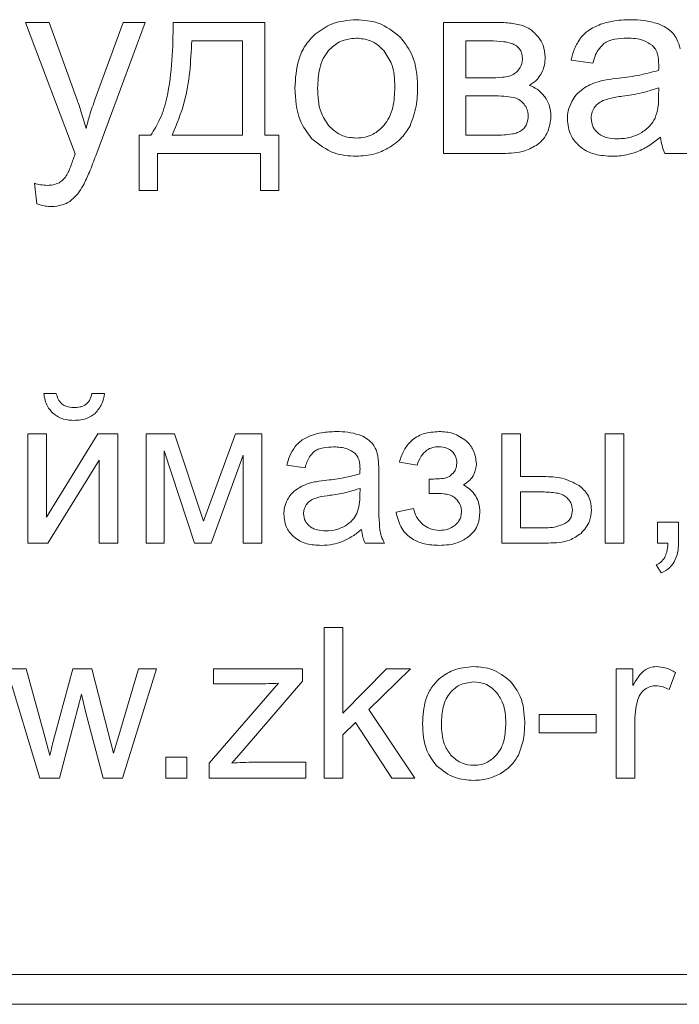
# Model space of a CAD drawing. Units: millimetres. Extents: x -904 to 1343, y -941 to 694.
# Drawn here: x 1152 to 1163, y 449 to 465 of the extents above; entities that cross this region are included whole.
import ezdxf

# ---------------------------------------------------------------- set-up
doc = ezdxf.new("R2010")
doc.units = ezdxf.units.MM

msp = doc.modelspace()

# ---------------------------------------------------------------- linework, layer by layer
at = {"color": 7, "linetype": 'Continuous', "lineweight": 15}
for p, q in [((1152.391, 465.408), (1151.993, 465.408)), ((1151.993, 465.408), (1152.827, 463.204)), ((1152.85, 464.139), (1152.391, 465.408)), ((1153.632, 465.408), (1153.163, 464.127)), ((1153.173, 463.173), (1154.003, 465.408)), ((1154.003, 465.408), (1153.632, 465.408)), ((1156.006, 465.408), (1154.473, 465.408)), ((1156.006, 463.516), (1156.006, 465.408)), ((1159.863, 465.408), (1159.006, 465.408)), ((1159.006, 465.408), (1159.006, 463.211)), ((1155.633, 465.099), (1154.782, 465.099)), ((1155.633, 463.516), (1155.633, 465.099)), ((1159.785, 465.099), (1159.378, 465.099)), ((1159.378, 465.099), (1159.378, 464.481)), ((1161.143, 464.777), (1161.508, 464.726)), ((1159.378, 464.481), (1159.773, 464.481)), ((1162.61, 464.176), (1162.612, 464.312)), ((1159.378, 464.176), (1159.378, 463.516)), ((1159.828, 464.176), (1159.378, 464.176)), ((1154.096, 463.516), (1153.902, 463.516)), ((1153.902, 463.516), (1153.902, 462.589)), ((1154.452, 463.516), (1155.633, 463.516)), ((1156.243, 463.516), (1156.006, 463.516)), ((1156.243, 462.589), (1156.243, 463.516)), ((1159.378, 463.516), (1159.867, 463.516)), ((1154.207, 462.589), (1154.207, 463.211)), ((1154.207, 463.211), (1155.938, 463.211)), ((1155.938, 463.211), (1155.938, 462.589)), ((1159.006, 463.211), (1159.994, 463.211)), ((1162.714, 463.211), (1163.103, 463.211)), ((1152.146, 462.711), (1152.188, 462.366)), ((1153.902, 462.589), (1154.207, 462.589)), ((1155.938, 462.589), (1156.243, 462.589)), ((1152.512, 459.188), (1152.301, 459.188)), ((1153.32, 459.188), (1153.108, 459.188)), ((1152.346, 458.51), (1152.036, 458.51)), ((1152.036, 458.51), (1152.036, 456.68)), ((1153.209, 458.51), (1152.346, 457.114)), ((1152.346, 457.114), (1152.346, 458.51)), ((1153.542, 458.51), (1153.209, 458.51)), ((1153.542, 456.68), (1153.542, 458.51)), ((1154.495, 458.51), (1154.017, 458.51)), ((1154.017, 458.51), (1154.017, 456.68)), ((1154.979, 457.045), (1154.495, 458.51)), ((1155.514, 458.51), (1154.979, 457.045)), ((1155.958, 458.51), (1155.514, 458.51)), ((1155.958, 456.68), (1155.958, 458.51)), ((1160.294, 458.51), (1159.983, 458.51)), ((1159.983, 458.51), (1159.983, 456.68)), ((1160.294, 457.794), (1160.294, 458.51)), ((1162.026, 458.51), (1161.715, 458.51)), ((1161.715, 458.51), (1161.715, 456.68)), ((1162.026, 456.68), (1162.026, 458.51)), ((1154.321, 456.68), (1154.321, 458.224)), ((1154.321, 458.224), (1154.831, 456.68)), ((1155.108, 456.68), (1155.647, 458.154)), ((1155.647, 458.154), (1155.647, 456.68)), ((1152.371, 456.68), (1153.232, 458.067)), ((1153.232, 458.067), (1153.232, 456.68)), ((1156.379, 457.985), (1156.683, 457.943)), ((1158.263, 458.038), (1158.56, 457.988)), ((1157.917, 457.447), (1157.917, 457.858)), ((1160.685, 457.794), (1160.294, 457.794)), ((1158.761, 457.752), (1158.761, 457.509)), ((1157.602, 457.484), (1157.604, 457.597)), ((1160.294, 457.537), (1160.294, 456.934)), ((1160.66, 457.537), (1160.294, 457.537)), ((1158.5, 457.258), (1158.207, 457.195)), ((1162.942, 457.032), (1162.59, 457.032)), ((1162.59, 457.032), (1162.59, 456.68)), ((1162.942, 456.68), (1162.942, 457.032)), ((1160.294, 456.934), (1160.619, 456.934)), ((1152.036, 456.68), (1152.371, 456.68)), ((1153.232, 456.68), (1153.542, 456.68)), ((1154.017, 456.68), (1154.321, 456.68)), ((1154.831, 456.68), (1155.108, 456.68)), ((1155.647, 456.68), (1155.958, 456.68)), ((1157.688, 456.68), (1158.013, 456.68)), ((1159.983, 456.68), (1160.757, 456.68)), ((1161.715, 456.68), (1162.026, 456.68)), ((1162.59, 456.68), (1162.765, 456.68)), ((1162.568, 456.313), (1162.653, 456.179)), ((1157.315, 455.264), (1157.004, 455.264)), ((1157.004, 455.264), (1157.004, 452.738)), ((1157.315, 453.826), (1157.315, 455.264)), ((1152.007, 454.569), (1151.682, 454.569)), ((1151.682, 454.569), (1152.235, 452.738)), ((1152.299, 453.513), (1152.007, 454.569)), ((1152.787, 454.569), (1152.497, 453.497)), ((1153.105, 454.569), (1152.787, 454.569)), ((1153.381, 453.506), (1153.105, 454.569)), ((1153.892, 454.569), (1153.576, 453.511)), ((1153.62, 452.738), (1154.194, 454.569)), ((1154.194, 454.569), (1153.892, 454.569)), ((1156.638, 454.569), (1155.146, 454.569)), ((1155.146, 454.569), (1155.146, 454.319)), ((1156.638, 454.365), (1156.638, 454.569)), ((1158.049, 454.569), (1157.315, 453.826)), ((1157.751, 453.889), (1158.45, 454.569)), ((1158.45, 454.569), (1158.049, 454.569)), ((1162.179, 454.569), (1161.9, 454.569)), ((1161.9, 454.569), (1161.9, 452.738)), ((1162.179, 454.289), (1162.179, 454.569)), ((1162.785, 454.224), (1162.895, 454.51)), ((1156.235, 454.329), (1155.075, 452.991)), ((1155.146, 454.319), (1155.887, 454.319)), ((1155.646, 453.205), (1156.638, 454.365)), ((1152.564, 452.738), (1152.935, 454.147)), ((1152.935, 454.147), (1153.008, 453.834)), ((1153.008, 453.834), (1153.298, 452.738)), ((1158.52, 452.738), (1157.751, 453.889)), ((1161.565, 453.807), (1160.606, 453.807)), ((1160.606, 453.807), (1160.606, 453.497)), ((1161.565, 453.497), (1161.565, 453.807)), ((1157.315, 453.465), (1157.53, 453.674)), ((1157.53, 453.674), (1158.138, 452.738)), ((1162.211, 452.738), (1162.211, 453.695)), ((1152.402, 453.119), (1152.299, 453.513)), ((1153.471, 453.158), (1153.381, 453.506)), ((1153.576, 453.511), (1153.471, 453.158)), ((1160.606, 453.497), (1161.565, 453.497)), ((1157.315, 452.738), (1157.315, 453.465)), ((1155.456, 452.989), (1155.646, 453.205)), ((1154.7, 453.091), (1154.347, 453.091)), ((1154.347, 453.091), (1154.347, 452.738)), ((1154.7, 452.738), (1154.7, 453.091)), ((1155.075, 452.991), (1155.075, 452.738)), ((1156.695, 453.007), (1155.847, 453.007)), ((1156.695, 452.738), (1156.695, 453.007)), ((1152.235, 452.738), (1152.564, 452.738)), ((1153.298, 452.738), (1153.62, 452.738)), ((1154.347, 452.738), (1154.7, 452.738)), ((1155.075, 452.738), (1156.695, 452.738)), ((1157.004, 452.738), (1157.315, 452.738)), ((1158.138, 452.738), (1158.52, 452.738)), ((1161.9, 452.738), (1162.211, 452.738)), ((1087.153, 449.447), (1172.153, 449.447)), ((1087.153, 448.947), (1172.153, 448.947))]:
    msp.add_line(p, q, dxfattribs=at)
for points, knots in [([(1154.473, 465.408), (1154.465, 464.983), (1154.455, 464.434), (1154.272, 463.802), (1154.152, 463.605), (1154.096, 463.516)], [0, 0, 0, 0, 0.648351, 0.838905, 1, 1, 1, 1]), ([(1157.542, 465.454), (1157.397, 465.443), (1157.144, 465.422), (1156.939, 465.275), (1156.851, 465.211)], [0, 0, 0, 0, 0.570031, 1, 1, 1, 1]), ([(1158.282, 465.158), (1158.163, 465.253), (1157.945, 465.428), (1157.668, 465.446), (1157.542, 465.454)], [0, 0, 0, 0, 0.545012, 1, 1, 1, 1]), ([(1160.333, 465.355), (1160.259, 465.372), (1160.104, 465.407), (1159.945, 465.408), (1159.863, 465.408)], [0, 0, 0, 0, 0.479845, 1, 1, 1, 1]), ([(1161.637, 465.377), (1161.564, 465.346), (1161.438, 465.294), (1161.345, 465.196), (1161.307, 465.155)], [0, 0, 0, 0, 0.5878328, 1, 1, 1, 1]), ([(1162.137, 465.454), (1162.037, 465.451), (1161.867, 465.446), (1161.705, 465.397), (1161.637, 465.377)], [0, 0, 0, 0, 0.586802, 1, 1, 1, 1]), ([(1162.595, 465.388), (1162.519, 465.409), (1162.369, 465.451), (1162.213, 465.453), (1162.137, 465.454)], [0, 0, 0, 0, 0.5098405, 1, 1, 1, 1]), ([(1162.854, 465.222), (1162.816, 465.258), (1162.74, 465.33), (1162.643, 465.369), (1162.595, 465.388)], [0, 0, 0, 0, 0.511906, 1, 1, 1, 1]), ([(1156.851, 465.211), (1156.793, 465.151), (1156.673, 465.028), (1156.537, 464.718), (1156.521, 464.47), (1156.512, 464.309)], [0, 0, 0, 0, 0.252017, 0.516877, 1, 1, 1, 1]), ([(1160.597, 465.162), (1160.554, 465.209), (1160.479, 465.293), (1160.377, 465.336), (1160.333, 465.355)], [0, 0, 0, 0, 0.5712686, 1, 1, 1, 1]), ([(1162.971, 464.968), (1162.957, 465.021), (1162.932, 465.113), (1162.877, 465.19), (1162.854, 465.222)], [0, 0, 0, 0, 0.583454, 1, 1, 1, 1]), ([(1154.782, 465.099), (1154.766, 464.752), (1154.739, 464.204), (1154.529, 463.7), (1154.452, 463.516)], [0, 0, 0, 0, 0.633639, 1, 1, 1, 1]), ([(1157.542, 465.145), (1157.442, 465.134), (1157.263, 465.115), (1157.134, 464.992), (1157.077, 464.937)], [0, 0, 0, 0, 0.55792, 1, 1, 1, 1]), ([(1158.002, 464.936), (1157.967, 464.971), (1157.898, 465.041), (1157.743, 465.126), (1157.618, 465.138), (1157.542, 465.145)], [0, 0, 0, 0, 0.287825, 0.56118, 1, 1, 1, 1]), ([(1158.569, 464.34), (1158.558, 464.519), (1158.539, 464.822), (1158.357, 465.06), (1158.282, 465.158)], [0, 0, 0, 0, 0.590164, 1, 1, 1, 1]), ([(1160.204, 465.03), (1160.177, 465.042), (1160.116, 465.07), (1159.974, 465.094), (1159.861, 465.097), (1159.785, 465.099)], [0, 0, 0, 0, 0.2072655, 0.4684011, 1, 1, 1, 1]), ([(1160.326, 464.788), (1160.325, 464.818), (1160.322, 464.874), (1160.294, 464.945), (1160.254, 464.998), (1160.221, 465.02), (1160.204, 465.03)], [0, 0, 0, 0, 0.315008, 0.5888, 0.79195, 1, 1, 1, 1]), ([(1160.707, 464.824), (1160.702, 464.894), (1160.693, 465.016), (1160.626, 465.118), (1160.597, 465.162)], [0, 0, 0, 0, 0.570132, 1, 1, 1, 1]), ([(1161.307, 465.155), (1161.267, 465.094), (1161.192, 464.977), (1161.159, 464.841), (1161.143, 464.777)], [0, 0, 0, 0, 0.525687, 1, 1, 1, 1]), ([(1161.508, 464.726), (1161.53, 464.804), (1161.565, 464.929), (1161.658, 465.019), (1161.693, 465.053)], [0, 0, 0, 0, 0.6168032, 1, 1, 1, 1]), ([(1161.693, 465.053), (1161.719, 465.069), (1161.776, 465.104), (1161.909, 465.139), (1162.013, 465.143), (1162.082, 465.145)], [0, 0, 0, 0, 0.227716, 0.491709, 1, 1, 1, 1]), ([(1162.082, 465.145), (1162.176, 465.142), (1162.33, 465.137), (1162.457, 465.053), (1162.507, 465.02)], [0, 0, 0, 0, 0.610459, 1, 1, 1, 1]), ([(1157.077, 464.937), (1157.045, 464.894), (1156.978, 464.803), (1156.906, 464.589), (1156.898, 464.419), (1156.893, 464.309)], [0, 0, 0, 0, 0.239799, 0.504809, 1, 1, 1, 1]), ([(1158.188, 464.321), (1158.183, 464.457), (1158.174, 464.68), (1158.051, 464.864), (1158.002, 464.936)], [0, 0, 0, 0, 0.608493, 1, 1, 1, 1]), ([(1162.507, 465.02), (1162.525, 465), (1162.564, 464.958), (1162.605, 464.847), (1162.61, 464.759), (1162.612, 464.7)], [0, 0, 0, 0, 0.233534, 0.494733, 1, 1, 1, 1]), ([(1160.257, 464.606), (1160.279, 464.636), (1160.32, 464.691), (1160.324, 464.758), (1160.326, 464.788)], [0, 0, 0, 0, 0.553515, 1, 1, 1, 1]), ([(1160.643, 464.549), (1160.663, 464.596), (1160.702, 464.684), (1160.706, 464.78), (1160.707, 464.824)], [0, 0, 0, 0, 0.537376, 1, 1, 1, 1]), ([(1162.612, 464.7), (1162.612, 464.687), (1162.612, 464.655), (1162.611, 464.622), (1162.61, 464.604)], [0, 0, 0, 0, 0.416955, 1, 1, 1, 1]), ([(1160.098, 464.506), (1160.131, 464.518), (1160.19, 464.541), (1160.236, 464.586), (1160.257, 464.606)], [0, 0, 0, 0, 0.544545, 1, 1, 1, 1]), ([(1160.446, 464.353), (1160.491, 464.384), (1160.57, 464.437), (1160.621, 464.516), (1160.643, 464.549)], [0, 0, 0, 0, 0.575245, 1, 1, 1, 1]), ([(1162.61, 464.604), (1162.506, 464.576), (1162.288, 464.517), (1162.063, 464.49), (1161.946, 464.476)], [0, 0, 0, 0, 0.4764, 1, 1, 1, 1]), ([(1159.773, 464.481), (1159.846, 464.481), (1159.955, 464.48), (1160.063, 464.499), (1160.098, 464.506)], [0, 0, 0, 0, 0.669958, 1, 1, 1, 1]), ([(1161.614, 464.42), (1161.561, 464.403), (1161.466, 464.373), (1161.382, 464.321), (1161.346, 464.298)], [0, 0, 0, 0, 0.568552, 1, 1, 1, 1]), ([(1161.946, 464.476), (1161.874, 464.467), (1161.763, 464.453), (1161.654, 464.429), (1161.614, 464.42)], [0, 0, 0, 0, 0.64008, 1, 1, 1, 1]), ([(1156.512, 464.309), (1156.521, 464.122), (1156.537, 463.808), (1156.722, 463.559), (1156.796, 463.459)], [0, 0, 0, 0, 0.598924, 1, 1, 1, 1]), ([(1156.893, 464.309), (1156.897, 464.169), (1156.905, 463.94), (1157.029, 463.752), (1157.077, 463.679)], [0, 0, 0, 0, 0.6135044, 1, 1, 1, 1]), ([(1158.004, 463.679), (1158.036, 463.723), (1158.103, 463.816), (1158.175, 464.034), (1158.183, 464.208), (1158.188, 464.321)], [0, 0, 0, 0, 0.237826, 0.50248, 1, 1, 1, 1]), ([(1158.442, 463.675), (1158.483, 463.783), (1158.563, 463.998), (1158.567, 464.227), (1158.569, 464.34)], [0, 0, 0, 0, 0.503886, 1, 1, 1, 1]), ([(1160.703, 464.16), (1160.663, 464.208), (1160.592, 464.292), (1160.49, 464.335), (1160.446, 464.353)], [0, 0, 0, 0, 0.567935, 1, 1, 1, 1]), ([(1161.346, 464.298), (1161.304, 464.265), (1161.227, 464.205), (1161.176, 464.122), (1161.153, 464.085)], [0, 0, 0, 0, 0.551168, 1, 1, 1, 1]), ([(1162.612, 464.312), (1162.516, 464.281), (1162.317, 464.217), (1162.11, 464.187), (1162.003, 464.172)], [0, 0, 0, 0, 0.48429, 1, 1, 1, 1]), ([(1153.01, 463.632), (1152.983, 463.729), (1152.936, 463.9), (1152.876, 464.067), (1152.85, 464.139)], [0, 0, 0, 0, 0.568976, 1, 1, 1, 1]), ([(1153.163, 464.127), (1153.131, 464.035), (1153.074, 463.872), (1153.03, 463.705), (1153.01, 463.632)], [0, 0, 0, 0, 0.560044, 1, 1, 1, 1]), ([(1160.178, 464.152), (1160.124, 464.16), (1160.008, 464.176), (1159.89, 464.176), (1159.828, 464.176)], [0, 0, 0, 0, 0.468724, 1, 1, 1, 1]), ([(1160.356, 464.038), (1160.328, 464.069), (1160.279, 464.122), (1160.209, 464.143), (1160.178, 464.152)], [0, 0, 0, 0, 0.560245, 1, 1, 1, 1]), ([(1160.424, 463.843), (1160.42, 463.882), (1160.413, 463.953), (1160.374, 464.012), (1160.356, 464.038)], [0, 0, 0, 0, 0.548849, 1, 1, 1, 1]), ([(1160.805, 463.825), (1160.8, 463.893), (1160.792, 464.014), (1160.73, 464.116), (1160.703, 464.16)], [0, 0, 0, 0, 0.573025, 1, 1, 1, 1]), ([(1161.153, 464.085), (1161.13, 464.033), (1161.087, 463.939), (1161.082, 463.837), (1161.08, 463.791)], [0, 0, 0, 0, 0.551894, 1, 1, 1, 1]), ([(1161.677, 464.098), (1161.644, 464.081), (1161.586, 464.051), (1161.547, 464), (1161.53, 463.978)], [0, 0, 0, 0, 0.571607, 1, 1, 1, 1]), ([(1162.003, 464.172), (1161.93, 464.162), (1161.819, 464.146), (1161.713, 464.11), (1161.677, 464.098)], [0, 0, 0, 0, 0.6555257, 1, 1, 1, 1]), ([(1162.55, 463.806), (1162.57, 463.865), (1162.609, 463.985), (1162.61, 464.111), (1162.61, 464.176)], [0, 0, 0, 0, 0.48951, 1, 1, 1, 1]), ([(1161.53, 463.978), (1161.513, 463.947), (1161.483, 463.892), (1161.48, 463.829), (1161.478, 463.801)], [0, 0, 0, 0, 0.555083, 1, 1, 1, 1]), ([(1160.3, 463.589), (1160.321, 463.604), (1160.361, 463.635), (1160.411, 463.723), (1160.419, 463.796), (1160.424, 463.843)], [0, 0, 0, 0, 0.25762, 0.520306, 1, 1, 1, 1]), ([(1160.582, 463.362), (1160.617, 463.392), (1160.688, 463.454), (1160.776, 463.611), (1160.794, 463.742), (1160.805, 463.825)], [0, 0, 0, 0, 0.261909, 0.528961, 1, 1, 1, 1]), ([(1161.08, 463.791), (1161.09, 463.694), (1161.107, 463.522), (1161.224, 463.396), (1161.275, 463.341)], [0, 0, 0, 0, 0.563549, 1, 1, 1, 1]), ([(1161.478, 463.801), (1161.484, 463.749), (1161.495, 463.654), (1161.561, 463.585), (1161.591, 463.555)], [0, 0, 0, 0, 0.5545044, 1, 1, 1, 1]), ([(1162.304, 463.55), (1162.362, 463.588), (1162.464, 463.655), (1162.524, 463.76), (1162.55, 463.806)], [0, 0, 0, 0, 0.566862, 1, 1, 1, 1]), ([(1157.077, 463.679), (1157.151, 463.611), (1157.285, 463.49), (1157.463, 463.476), (1157.542, 463.469)], [0, 0, 0, 0, 0.556766, 1, 1, 1, 1]), ([(1157.542, 463.469), (1157.591, 463.472), (1157.689, 463.478), (1157.856, 463.539), (1157.947, 463.626), (1158.004, 463.679)], [0, 0, 0, 0, 0.285021, 0.557417, 1, 1, 1, 1]), ([(1158.072, 463.298), (1158.156, 463.354), (1158.307, 463.453), (1158.401, 463.607), (1158.442, 463.675)], [0, 0, 0, 0, 0.560734, 1, 1, 1, 1]), ([(1159.867, 463.516), (1159.965, 463.518), (1160.09, 463.521), (1160.235, 463.556), (1160.28, 463.579), (1160.3, 463.589)], [0, 0, 0, 0, 0.659252, 0.847351, 1, 1, 1, 1]), ([(1161.591, 463.555), (1161.614, 463.538), (1161.662, 463.503), (1161.775, 463.464), (1161.864, 463.459), (1161.921, 463.456)], [0, 0, 0, 0, 0.244432, 0.510636, 1, 1, 1, 1]), ([(1161.921, 463.456), (1161.998, 463.461), (1162.132, 463.468), (1162.253, 463.526), (1162.304, 463.55)], [0, 0, 0, 0, 0.5729682, 1, 1, 1, 1]), ([(1156.796, 463.459), (1156.915, 463.365), (1157.135, 463.189), (1157.414, 463.172), (1157.542, 463.164)], [0, 0, 0, 0, 0.5410768, 1, 1, 1, 1]), ([(1162.243, 463.237), (1162.318, 463.272), (1162.461, 463.338), (1162.584, 463.438), (1162.642, 463.486)], [0, 0, 0, 0, 0.524003, 1, 1, 1, 1]), ([(1162.642, 463.486), (1162.649, 463.431), (1162.662, 463.336), (1162.699, 463.247), (1162.714, 463.211)], [0, 0, 0, 0, 0.584378, 1, 1, 1, 1]), ([(1157.542, 463.164), (1157.646, 463.171), (1157.832, 463.183), (1157.999, 463.263), (1158.072, 463.298)], [0, 0, 0, 0, 0.563524, 1, 1, 1, 1]), ([(1159.994, 463.211), (1160.123, 463.215), (1160.332, 463.221), (1160.512, 463.322), (1160.582, 463.362)], [0, 0, 0, 0, 0.613765, 1, 1, 1, 1]), ([(1161.275, 463.341), (1161.314, 463.31), (1161.396, 463.247), (1161.585, 463.178), (1161.735, 463.17), (1161.831, 463.164)], [0, 0, 0, 0, 0.249763, 0.516586, 1, 1, 1, 1]), ([(1161.831, 463.164), (1161.911, 463.168), (1162.052, 463.174), (1162.185, 463.218), (1162.243, 463.237)], [0, 0, 0, 0, 0.568531, 1, 1, 1, 1]), ([(1152.794, 463.113), (1152.771, 463.046), (1152.739, 462.951), (1152.694, 462.862), (1152.68, 462.835)], [0, 0, 0, 0, 0.699255, 1, 1, 1, 1]), ([(1152.827, 463.204), (1152.82, 463.184), (1152.809, 463.154), (1152.798, 463.124), (1152.794, 463.113)], [0, 0, 0, 0, 0.641433, 1, 1, 1, 1]), ([(1152.963, 462.676), (1152.999, 462.75), (1153.076, 462.912), (1153.139, 463.081), (1153.173, 463.173)], [0, 0, 0, 0, 0.454961, 1, 1, 1, 1]), ([(1152.558, 462.719), (1152.525, 462.706), (1152.461, 462.68), (1152.393, 462.678), (1152.359, 462.677)], [0, 0, 0, 0, 0.509757, 1, 1, 1, 1]), ([(1152.68, 462.835), (1152.661, 462.809), (1152.627, 462.763), (1152.579, 462.732), (1152.558, 462.719)], [0, 0, 0, 0, 0.562502, 1, 1, 1, 1]), ([(1152.359, 462.677), (1152.321, 462.68), (1152.249, 462.684), (1152.179, 462.702), (1152.146, 462.711)], [0, 0, 0, 0, 0.518145, 1, 1, 1, 1]), ([(1152.736, 462.407), (1152.783, 462.447), (1152.875, 462.523), (1152.935, 462.627), (1152.963, 462.676)], [0, 0, 0, 0, 0.5205333, 1, 1, 1, 1]), ([(1152.429, 462.322), (1152.492, 462.326), (1152.6, 462.332), (1152.695, 462.385), (1152.736, 462.407)], [0, 0, 0, 0, 0.576694, 1, 1, 1, 1]), ([(1152.188, 462.366), (1152.235, 462.352), (1152.313, 462.328), (1152.395, 462.324), (1152.429, 462.322)], [0, 0, 0, 0, 0.591661, 1, 1, 1, 1]), ([(1152.301, 459.188), (1152.314, 459.113), (1152.337, 458.986), (1152.423, 458.891), (1152.458, 458.852)], [0, 0, 0, 0, 0.589046, 1, 1, 1, 1]), ([(1152.608, 459.01), (1152.583, 459.037), (1152.536, 459.088), (1152.52, 459.156), (1152.512, 459.188)], [0, 0, 0, 0, 0.5215345, 1, 1, 1, 1]), ([(1153.108, 459.188), (1153.098, 459.147), (1153.082, 459.078), (1153.032, 459.028), (1153.013, 459.008)], [0, 0, 0, 0, 0.6002188, 1, 1, 1, 1]), ([(1153.162, 458.853), (1153.206, 458.905), (1153.29, 459.002), (1153.31, 459.128), (1153.32, 459.188)], [0, 0, 0, 0, 0.52827, 1, 1, 1, 1]), ([(1152.801, 458.951), (1152.76, 458.954), (1152.69, 458.957), (1152.632, 458.995), (1152.608, 459.01)], [0, 0, 0, 0, 0.593749, 1, 1, 1, 1]), ([(1153.013, 459.008), (1152.998, 458.998), (1152.967, 458.978), (1152.895, 458.956), (1152.838, 458.953), (1152.801, 458.951)], [0, 0, 0, 0, 0.238202, 0.50355, 1, 1, 1, 1]), ([(1152.458, 458.852), (1152.515, 458.815), (1152.622, 458.745), (1152.75, 458.739), (1152.81, 458.736)], [0, 0, 0, 0, 0.5268471, 1, 1, 1, 1]), ([(1152.81, 458.736), (1152.886, 458.741), (1153.015, 458.749), (1153.119, 458.823), (1153.162, 458.853)], [0, 0, 0, 0, 0.5873482, 1, 1, 1, 1]), ([(1156.791, 458.485), (1156.73, 458.459), (1156.625, 458.416), (1156.548, 458.334), (1156.516, 458.3)], [0, 0, 0, 0, 0.587935, 1, 1, 1, 1]), ([(1157.207, 458.549), (1157.124, 458.547), (1156.982, 458.542), (1156.847, 458.501), (1156.791, 458.485)], [0, 0, 0, 0, 0.586761, 1, 1, 1, 1]), ([(1157.589, 458.494), (1157.526, 458.512), (1157.401, 458.546), (1157.271, 458.548), (1157.207, 458.549)], [0, 0, 0, 0, 0.5098795, 1, 1, 1, 1]), ([(1157.805, 458.355), (1157.773, 458.386), (1157.71, 458.446), (1157.629, 458.478), (1157.589, 458.494)], [0, 0, 0, 0, 0.511725, 1, 1, 1, 1]), ([(1158.929, 458.549), (1158.839, 458.543), (1158.669, 458.532), (1158.462, 458.409), (1158.329, 458.236), (1158.286, 458.106), (1158.263, 458.038)], [0, 0, 0, 0, 0.294027, 0.553852, 0.763513, 1, 1, 1, 1]), ([(1159.388, 458.39), (1159.316, 458.441), (1159.177, 458.538), (1159.009, 458.546), (1158.929, 458.549)], [0, 0, 0, 0, 0.525131, 1, 1, 1, 1]), ([(1156.516, 458.3), (1156.483, 458.249), (1156.42, 458.151), (1156.392, 458.038), (1156.379, 457.985)], [0, 0, 0, 0, 0.525628, 1, 1, 1, 1]), ([(1156.837, 458.215), (1156.859, 458.228), (1156.907, 458.257), (1157.017, 458.286), (1157.104, 458.289), (1157.161, 458.292)], [0, 0, 0, 0, 0.22767, 0.491697, 1, 1, 1, 1]), ([(1157.161, 458.292), (1157.24, 458.289), (1157.368, 458.284), (1157.474, 458.214), (1157.515, 458.187)], [0, 0, 0, 0, 0.6103782, 1, 1, 1, 1]), ([(1157.902, 458.144), (1157.89, 458.188), (1157.87, 458.264), (1157.824, 458.329), (1157.805, 458.355)], [0, 0, 0, 0, 0.583362, 1, 1, 1, 1]), ([(1158.56, 457.988), (1158.58, 458.039), (1158.618, 458.134), (1158.712, 458.235), (1158.819, 458.288), (1158.89, 458.293), (1158.926, 458.295)], [0, 0, 0, 0, 0.319409, 0.588525, 0.788389, 1, 1, 1, 1]), ([(1158.926, 458.295), (1158.973, 458.292), (1159.052, 458.287), (1159.116, 458.24), (1159.143, 458.221)], [0, 0, 0, 0, 0.581127, 1, 1, 1, 1]), ([(1159.554, 458.009), (1159.545, 458.089), (1159.529, 458.234), (1159.432, 458.342), (1159.388, 458.39)], [0, 0, 0, 0, 0.551712, 1, 1, 1, 1]), ([(1156.683, 457.943), (1156.701, 458.007), (1156.731, 458.111), (1156.808, 458.186), (1156.837, 458.215)], [0, 0, 0, 0, 0.6166869, 1, 1, 1, 1]), ([(1157.515, 458.187), (1157.531, 458.17), (1157.563, 458.135), (1157.598, 458.043), (1157.601, 457.969), (1157.604, 457.921)], [0, 0, 0, 0, 0.233487, 0.494716, 1, 1, 1, 1]), ([(1157.917, 457.858), (1157.918, 457.922), (1157.918, 458.018), (1157.906, 458.112), (1157.902, 458.144)], [0, 0, 0, 0, 0.667803, 1, 1, 1, 1]), ([(1159.143, 458.221), (1159.17, 458.189), (1159.219, 458.131), (1159.224, 458.056), (1159.226, 458.021)], [0, 0, 0, 0, 0.542133, 1, 1, 1, 1]), ([(1159.226, 458.021), (1159.223, 457.985), (1159.218, 457.921), (1159.179, 457.871), (1159.163, 457.85)], [0, 0, 0, 0, 0.571125, 1, 1, 1, 1]), ([(1159.338, 457.654), (1159.374, 457.679), (1159.443, 457.726), (1159.534, 457.845), (1159.547, 457.947), (1159.554, 458.009)], [0, 0, 0, 0, 0.303784, 0.57678, 1, 1, 1, 1]), ([(1157.602, 457.84), (1157.515, 457.817), (1157.333, 457.768), (1157.146, 457.745), (1157.048, 457.734)], [0, 0, 0, 0, 0.476413, 1, 1, 1, 1]), ([(1157.604, 457.921), (1157.603, 457.91), (1157.603, 457.883), (1157.602, 457.856), (1157.602, 457.84)], [0, 0, 0, 0, 0.417033, 1, 1, 1, 1]), ([(1159.028, 457.767), (1158.988, 457.763), (1158.899, 457.753), (1158.81, 457.752), (1158.761, 457.752)], [0, 0, 0, 0, 0.445512, 1, 1, 1, 1]), ([(1159.163, 457.85), (1159.14, 457.827), (1159.101, 457.789), (1159.049, 457.774), (1159.028, 457.767)], [0, 0, 0, 0, 0.591394, 1, 1, 1, 1]), ([(1161.275, 457.646), (1161.182, 457.693), (1160.996, 457.787), (1160.788, 457.792), (1160.685, 457.794)], [0, 0, 0, 0, 0.505421, 1, 1, 1, 1]), ([(1156.772, 457.687), (1156.727, 457.673), (1156.648, 457.648), (1156.578, 457.604), (1156.548, 457.586)], [0, 0, 0, 0, 0.568651, 1, 1, 1, 1]), ([(1157.048, 457.734), (1156.989, 457.726), (1156.896, 457.715), (1156.804, 457.695), (1156.772, 457.687)], [0, 0, 0, 0, 0.6400861, 1, 1, 1, 1]), ([(1159.546, 457.465), (1159.515, 457.506), (1159.458, 457.583), (1159.376, 457.631), (1159.338, 457.654)], [0, 0, 0, 0, 0.5386449, 1, 1, 1, 1]), ([(1161.482, 457.235), (1161.48, 457.281), (1161.474, 457.37), (1161.414, 457.522), (1161.328, 457.599), (1161.275, 457.646)], [0, 0, 0, 0, 0.290909, 0.56251, 1, 1, 1, 1]), ([(1156.548, 457.586), (1156.513, 457.558), (1156.449, 457.508), (1156.407, 457.439), (1156.388, 457.408)], [0, 0, 0, 0, 0.551127, 1, 1, 1, 1]), ([(1157.096, 457.48), (1157.035, 457.472), (1156.943, 457.459), (1156.854, 457.429), (1156.824, 457.419)], [0, 0, 0, 0, 0.6554868, 1, 1, 1, 1]), ([(1157.604, 457.597), (1157.523, 457.571), (1157.357, 457.518), (1157.185, 457.493), (1157.096, 457.48)], [0, 0, 0, 0, 0.484296, 1, 1, 1, 1]), ([(1157.552, 457.175), (1157.568, 457.224), (1157.6, 457.325), (1157.601, 457.43), (1157.602, 457.484)], [0, 0, 0, 0, 0.489533, 1, 1, 1, 1]), ([(1157.937, 456.901), (1157.931, 456.977), (1157.916, 457.158), (1157.917, 457.341), (1157.917, 457.447)], [0, 0, 0, 0, 0.418095, 1, 1, 1, 1]), ([(1158.761, 457.509), (1158.777, 457.509), (1158.801, 457.51), (1158.824, 457.51), (1158.831, 457.51)], [0, 0, 0, 0, 0.69563, 1, 1, 1, 1]), ([(1158.831, 457.51), (1158.891, 457.511), (1158.981, 457.511), (1159.07, 457.496), (1159.099, 457.49)], [0, 0, 0, 0, 0.667625, 1, 1, 1, 1]), ([(1159.099, 457.49), (1159.128, 457.479), (1159.182, 457.457), (1159.22, 457.413), (1159.239, 457.392)], [0, 0, 0, 0, 0.519861, 1, 1, 1, 1]), ([(1159.614, 457.193), (1159.611, 457.249), (1159.606, 457.344), (1159.564, 457.429), (1159.546, 457.465)], [0, 0, 0, 0, 0.579728, 1, 1, 1, 1]), ([(1161.072, 457.444), (1161.049, 457.46), (1160.997, 457.498), (1160.855, 457.531), (1160.739, 457.534), (1160.66, 457.537)], [0, 0, 0, 0, 0.193142, 0.447798, 1, 1, 1, 1]), ([(1161.165, 457.232), (1161.159, 457.275), (1161.149, 457.356), (1161.096, 457.416), (1161.072, 457.444)], [0, 0, 0, 0, 0.543488, 1, 1, 1, 1]), ([(1156.388, 457.408), (1156.368, 457.365), (1156.333, 457.287), (1156.328, 457.201), (1156.326, 457.163)], [0, 0, 0, 0, 0.551773, 1, 1, 1, 1]), ([(1156.702, 457.319), (1156.688, 457.293), (1156.663, 457.247), (1156.659, 457.195), (1156.658, 457.172)], [0, 0, 0, 0, 0.555353, 1, 1, 1, 1]), ([(1156.824, 457.419), (1156.796, 457.404), (1156.748, 457.38), (1156.716, 457.337), (1156.702, 457.319)], [0, 0, 0, 0, 0.57178, 1, 1, 1, 1]), ([(1159.239, 457.392), (1159.26, 457.36), (1159.298, 457.304), (1159.302, 457.236), (1159.304, 457.206)], [0, 0, 0, 0, 0.552991, 1, 1, 1, 1]), ([(1156.326, 457.163), (1156.335, 457.082), (1156.349, 456.939), (1156.446, 456.834), (1156.489, 456.788)], [0, 0, 0, 0, 0.563479, 1, 1, 1, 1]), ([(1156.658, 457.172), (1156.663, 457.128), (1156.672, 457.048), (1156.728, 456.992), (1156.752, 456.966)], [0, 0, 0, 0, 0.554557, 1, 1, 1, 1]), ([(1157.347, 456.962), (1157.395, 456.994), (1157.479, 457.05), (1157.53, 457.137), (1157.552, 457.175)], [0, 0, 0, 0, 0.566902, 1, 1, 1, 1]), ([(1158.207, 457.195), (1158.231, 457.102), (1158.277, 456.925), (1158.465, 456.741), (1158.693, 456.653), (1158.849, 456.645), (1158.933, 456.641)], [0, 0, 0, 0, 0.2826271, 0.5357931, 0.7496062, 1, 1, 1, 1]), ([(1158.661, 456.987), (1158.619, 457.029), (1158.542, 457.106), (1158.513, 457.21), (1158.5, 457.258)], [0, 0, 0, 0, 0.538833, 1, 1, 1, 1]), ([(1159.304, 457.206), (1159.302, 457.181), (1159.3, 457.133), (1159.269, 457.051), (1159.226, 457.007), (1159.2, 456.98)], [0, 0, 0, 0, 0.287419, 0.560171, 1, 1, 1, 1]), ([(1159.435, 456.794), (1159.466, 456.824), (1159.525, 456.882), (1159.599, 457.017), (1159.608, 457.126), (1159.614, 457.193)], [0, 0, 0, 0, 0.2816118, 0.5529843, 1, 1, 1, 1]), ([(1161.039, 457.006), (1161.06, 457.02), (1161.102, 457.048), (1161.155, 457.125), (1161.161, 457.19), (1161.165, 457.232)], [0, 0, 0, 0, 0.283251, 0.550103, 1, 1, 1, 1]), ([(1161.31, 456.842), (1161.365, 456.906), (1161.464, 457.02), (1161.477, 457.169), (1161.482, 457.235)], [0, 0, 0, 0, 0.562399, 1, 1, 1, 1]), ([(1156.752, 456.966), (1156.771, 456.952), (1156.812, 456.923), (1156.906, 456.89), (1156.979, 456.887), (1157.027, 456.884)], [0, 0, 0, 0, 0.24438, 0.510491, 1, 1, 1, 1]), ([(1157.027, 456.884), (1157.091, 456.888), (1157.203, 456.894), (1157.304, 456.942), (1157.347, 456.962)], [0, 0, 0, 0, 0.572954, 1, 1, 1, 1]), ([(1158.939, 456.891), (1158.882, 456.896), (1158.781, 456.905), (1158.698, 456.962), (1158.661, 456.987)], [0, 0, 0, 0, 0.559949, 1, 1, 1, 1]), ([(1159.2, 456.98), (1159.157, 456.951), (1159.078, 456.899), (1158.983, 456.894), (1158.939, 456.891)], [0, 0, 0, 0, 0.539542, 1, 1, 1, 1]), ([(1160.619, 456.934), (1160.713, 456.934), (1160.858, 456.934), (1160.992, 456.987), (1161.039, 457.006)], [0, 0, 0, 0, 0.646841, 1, 1, 1, 1]), ([(1156.489, 456.788), (1156.522, 456.762), (1156.59, 456.71), (1156.748, 456.652), (1156.872, 456.645), (1156.953, 456.641)], [0, 0, 0, 0, 0.249738, 0.516559, 1, 1, 1, 1]), ([(1157.295, 456.701), (1157.358, 456.73), (1157.478, 456.786), (1157.58, 456.869), (1157.628, 456.909)], [0, 0, 0, 0, 0.523944, 1, 1, 1, 1]), ([(1157.628, 456.909), (1157.634, 456.863), (1157.645, 456.784), (1157.676, 456.71), (1157.688, 456.68)], [0, 0, 0, 0, 0.584212, 1, 1, 1, 1]), ([(1158.013, 456.68), (1157.994, 456.719), (1157.959, 456.79), (1157.944, 456.867), (1157.937, 456.901)], [0, 0, 0, 0, 0.5629391, 1, 1, 1, 1]), ([(1158.933, 456.641), (1159.042, 456.646), (1159.224, 456.654), (1159.375, 456.754), (1159.435, 456.794)], [0, 0, 0, 0, 0.5997825, 1, 1, 1, 1]), ([(1160.757, 456.68), (1160.882, 456.683), (1161.083, 456.688), (1161.247, 456.8), (1161.31, 456.842)], [0, 0, 0, 0, 0.620868, 1, 1, 1, 1]), ([(1156.953, 456.641), (1157.019, 456.644), (1157.136, 456.649), (1157.248, 456.685), (1157.295, 456.701)], [0, 0, 0, 0, 0.5684, 1, 1, 1, 1]), ([(1162.765, 456.68), (1162.763, 456.628), (1162.758, 456.544), (1162.725, 456.468), (1162.713, 456.439)], [0, 0, 0, 0, 0.621089, 1, 1, 1, 1]), ([(1162.873, 456.364), (1162.895, 456.416), (1162.938, 456.517), (1162.941, 456.626), (1162.942, 456.68)], [0, 0, 0, 0, 0.515387, 1, 1, 1, 1]), ([(1162.713, 456.439), (1162.692, 456.41), (1162.654, 456.356), (1162.595, 456.326), (1162.568, 456.313)], [0, 0, 0, 0, 0.541039, 1, 1, 1, 1]), ([(1162.653, 456.179), (1162.704, 456.205), (1162.793, 456.25), (1162.849, 456.331), (1162.873, 456.364)], [0, 0, 0, 0, 0.581286, 1, 1, 1, 1]), ([(1159.509, 454.608), (1159.389, 454.598), (1159.178, 454.581), (1159.007, 454.458), (1158.933, 454.405)], [0, 0, 0, 0, 0.570025, 1, 1, 1, 1]), ([(1160.126, 454.361), (1160.027, 454.44), (1159.845, 454.586), (1159.614, 454.601), (1159.509, 454.608)], [0, 0, 0, 0, 0.544978, 1, 1, 1, 1]), ([(1162.377, 454.546), (1162.359, 454.531), (1162.319, 454.499), (1162.251, 454.413), (1162.208, 454.338), (1162.179, 454.289)], [0, 0, 0, 0, 0.211125, 0.473636, 1, 1, 1, 1]), ([(1162.576, 454.608), (1162.536, 454.605), (1162.465, 454.599), (1162.404, 454.562), (1162.377, 454.546)], [0, 0, 0, 0, 0.556508, 1, 1, 1, 1]), ([(1162.895, 454.51), (1162.837, 454.541), (1162.736, 454.595), (1162.623, 454.604), (1162.576, 454.608)], [0, 0, 0, 0, 0.5833861, 1, 1, 1, 1]), ([(1155.887, 454.319), (1155.948, 454.32), (1156.064, 454.321), (1156.18, 454.327), (1156.235, 454.329)], [0, 0, 0, 0, 0.5259883, 1, 1, 1, 1]), ([(1158.933, 454.405), (1158.885, 454.355), (1158.785, 454.253), (1158.672, 453.995), (1158.659, 453.788), (1158.651, 453.654)], [0, 0, 0, 0, 0.252033, 0.51692, 1, 1, 1, 1]), ([(1159.509, 454.351), (1159.426, 454.341), (1159.277, 454.325), (1159.169, 454.223), (1159.122, 454.177)], [0, 0, 0, 0, 0.55791, 1, 1, 1, 1]), ([(1159.893, 454.176), (1159.864, 454.206), (1159.806, 454.263), (1159.677, 454.335), (1159.573, 454.345), (1159.509, 454.351)], [0, 0, 0, 0, 0.287821, 0.561159, 1, 1, 1, 1]), ([(1160.365, 453.68), (1160.356, 453.829), (1160.34, 454.081), (1160.188, 454.28), (1160.126, 454.361)], [0, 0, 0, 0, 0.5901331, 1, 1, 1, 1]), ([(1159.122, 454.177), (1159.095, 454.141), (1159.039, 454.066), (1158.98, 453.887), (1158.973, 453.745), (1158.968, 453.653)], [0, 0, 0, 0, 0.239869, 0.504864, 1, 1, 1, 1]), ([(1160.048, 453.663), (1160.043, 453.777), (1160.036, 453.963), (1159.933, 454.116), (1159.893, 454.176)], [0, 0, 0, 0, 0.608458, 1, 1, 1, 1]), ([(1162.263, 454.057), (1162.277, 454.094), (1162.303, 454.16), (1162.355, 454.206), (1162.377, 454.226)], [0, 0, 0, 0, 0.574585, 1, 1, 1, 1]), ([(1162.377, 454.226), (1162.408, 454.246), (1162.464, 454.281), (1162.53, 454.285), (1162.559, 454.287)], [0, 0, 0, 0, 0.557695, 1, 1, 1, 1]), ([(1162.559, 454.287), (1162.602, 454.283), (1162.681, 454.276), (1162.752, 454.24), (1162.785, 454.224)], [0, 0, 0, 0, 0.541262, 1, 1, 1, 1]), ([(1162.211, 453.695), (1162.213, 453.766), (1162.217, 453.888), (1162.249, 454.006), (1162.263, 454.057)], [0, 0, 0, 0, 0.5758029, 1, 1, 1, 1]), ([(1158.651, 453.654), (1158.659, 453.498), (1158.672, 453.236), (1158.826, 453.029), (1158.888, 452.945)], [0, 0, 0, 0, 0.598916, 1, 1, 1, 1]), ([(1158.968, 453.653), (1158.972, 453.537), (1158.978, 453.346), (1159.082, 453.189), (1159.122, 453.128)], [0, 0, 0, 0, 0.613442, 1, 1, 1, 1]), ([(1159.894, 453.129), (1159.921, 453.165), (1159.977, 453.242), (1160.036, 453.425), (1160.043, 453.569), (1160.048, 453.663)], [0, 0, 0, 0, 0.237774, 0.502438, 1, 1, 1, 1]), ([(1160.259, 453.125), (1160.293, 453.215), (1160.36, 453.394), (1160.364, 453.585), (1160.365, 453.68)], [0, 0, 0, 0, 0.503888, 1, 1, 1, 1]), ([(1152.497, 453.497), (1152.472, 453.4), (1152.44, 453.275), (1152.41, 453.149), (1152.402, 453.119)], [0, 0, 0, 0, 0.768766, 1, 1, 1, 1]), ([(1155.847, 453.007), (1155.776, 453.005), (1155.646, 453.004), (1155.515, 452.994), (1155.456, 452.989)], [0, 0, 0, 0, 0.542809, 1, 1, 1, 1]), ([(1159.122, 453.128), (1159.184, 453.072), (1159.295, 452.971), (1159.443, 452.959), (1159.509, 452.954)], [0, 0, 0, 0, 0.556764, 1, 1, 1, 1]), ([(1159.509, 452.954), (1159.551, 452.956), (1159.631, 452.961), (1159.771, 453.012), (1159.847, 453.084), (1159.894, 453.129)], [0, 0, 0, 0, 0.285013, 0.557402, 1, 1, 1, 1]), ([(1159.951, 452.811), (1160.021, 452.858), (1160.147, 452.941), (1160.225, 453.069), (1160.259, 453.125)], [0, 0, 0, 0, 0.560749, 1, 1, 1, 1]), ([(1158.888, 452.945), (1158.987, 452.866), (1159.17, 452.721), (1159.402, 452.706), (1159.509, 452.7)], [0, 0, 0, 0, 0.541063, 1, 1, 1, 1]), ([(1159.509, 452.7), (1159.596, 452.705), (1159.751, 452.715), (1159.89, 452.782), (1159.951, 452.811)], [0, 0, 0, 0, 0.563626, 1, 1, 1, 1])]:
    msp.add_open_spline(points, degree=3, knots=knots, dxfattribs=at)

doc.saveas('drawing.dxf')
